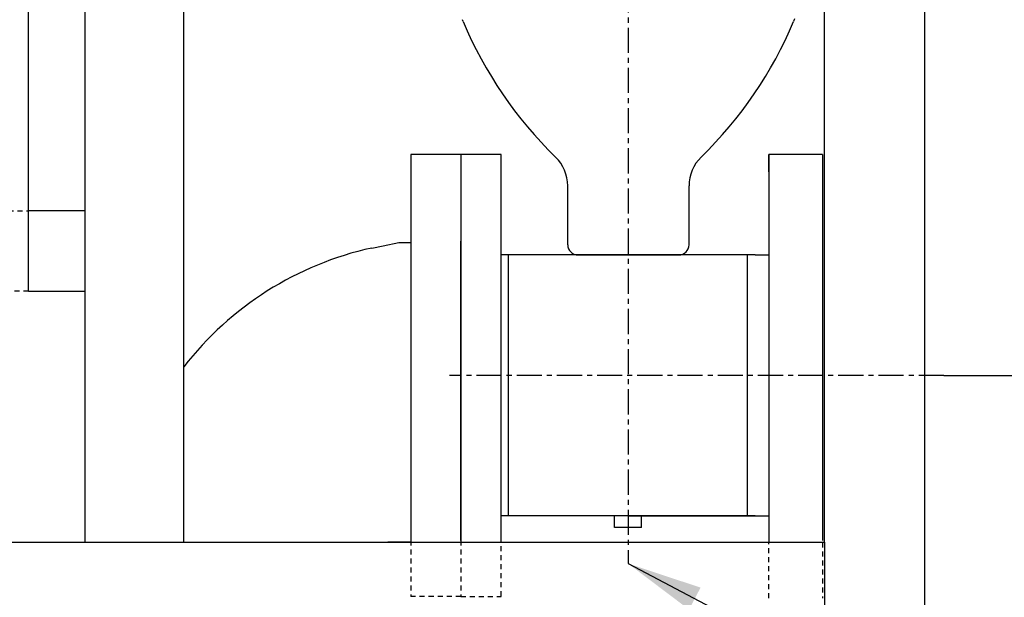
# Model space of a CAD drawing. Units: inches. Extents: x -121 to 97, y 50 to 363.
# Drawn here: x -38 to -14, y 149 to 164 of the extents above; entities that cross this region are included whole.
import ezdxf

# ---------------------------------------------------------------- set-up
doc = ezdxf.new("R2010")
doc.units = ezdxf.units.IN
doc.header["$LTSCALE"] = 0.5
doc.header["$MEASUREMENT"] = 0
doc.linetypes.add('CENTER', pattern=[2, 1.25, -0.25, 0.25, -0.25])
doc.linetypes.add('HIDDEN', pattern=[0.375, 0.25, -0.125])
for name, color, linetype in [('CENTER', 1, 'CENTER'), ('DIM', 7, 'Continuous'), ('HIDDEN', 84, 'HIDDEN')]:
    doc.layers.add(name, color=color, linetype=linetype)
doc.styles.add('ROMANS', font='romans.shx')
doc.dimstyles.get("Standard").update_dxf_attribs({"dimscale": 0.75, "dimtxt": 0.18, "dimasz": 0.15, "dimexe": 0.18, "dimexo": 0.0625, "dimgap": 0.09, "dimtad": 0, "dimtih": 1, "dimtoh": 1, "dimdec": 5, "dimzin": 1, "dimdsep": 46, "dimlunit": 5, "dimtxsty": 'ROMANS', "dimcen": 0.09, "dimclrd": 256, "dimclre": 256, "dimclrt": 256, "dimadec": 1, "dimazin": 0, "dimtfac": 1, "dimtdec": 5, "dimtofl": 0, "dimtmove": 0, "dimatfit": 3, "dimfxl": 1, "dimtolj": 1, "dimtzin": 0, "dimlwd": -1, "dimlwe": -1, "dimarcsym": 0})

msp = doc.modelspace()

# ---------------------------------------------------------------- linework, layer by layer
for p, q in [((-38.045046, 156.742715), (-38.045046, 197.273278)), ((-36.650229, 184.762205), (-36.650229, 150.492715)), ((-34.188037, 150.492715), (-34.188037, 184.762205)), ((-18.250537, 150.492715), (-18.250537, 184.762205)), ((-15.750537, 150.492715), (-15.750537, 184.762205)), ((-27.237757, 163.456673), (-27.257753, 163.501115)), ((-18.994753, 163.522731), (-19.019007, 163.456673)), ((-28.536296, 160.148278), (-28.536296, 150.541715)), ((-27.296296, 160.148278), (-28.536296, 160.148278)), ((-27.296296, 160.148278), (-27.296296, 157.991836)), ((-27.296296, 160.148278), (-27.296296, 150.541715)), ((-26.296296, 160.148278), (-27.296296, 160.148278)), ((-26.296296, 150.541715), (-26.296296, 160.148278)), ((-19.636296, 159.710778), (-19.636296, 160.148278)), ((-18.877085, 160.148278), (-19.636296, 160.148278)), ((-19.636296, 160.148278), (-19.636296, 154.648278)), ((-18.636296, 160.148278), (-18.877085, 160.148278)), ((-18.296296, 160.148278), (-18.636296, 160.148278)), ((-18.296296, 160.148278), (-18.296296, 150.541715)), ((-19.636296, 159.710778), (-19.636296, 150.49484)), ((-24.636296, 157.898278), (-24.636296, 159.364334)), ((-21.620469, 157.898278), (-21.620469, 159.364334)), ((-36.650229, 158.742715), (-38.045046, 158.742715)), ((-27.296296, 151.297728), (-27.296296, 157.991836)), ((-29.512827, 157.817239), (-29.227866, 157.8746)), ((-29.227866, 157.8746), (-28.837012, 157.953277)), ((-28.837012, 157.953277), (-28.536296, 157.953277)), ((-24.429024, 157.648278), (-26.296296, 157.648278)), ((-26.108796, 151.148278), (-26.108796, 157.648278)), ((-24.429024, 157.648278), (-21.825181, 157.648278)), ((-21.825181, 157.648278), (-24.429024, 157.648278)), ((-19.976296, 157.648278), (-21.825181, 157.648278)), ((-20.163796, 151.148278), (-20.163796, 157.648278)), ((-19.976296, 157.648278), (-19.636296, 157.648278)), ((-38.045046, 156.742715), (-36.650229, 156.742715)), ((-15.281173, 154.648278), (-11.892144, 154.648278)), ((-27.296296, 150.541715), (-27.296296, 151.297728)), ((-19.976296, 151.148278), (-26.296296, 151.148278)), ((-23.473625, 150.859324), (-23.473625, 151.148278)), ((-23.136296, 151.148278), (-19.636296, 151.148278)), ((-22.798966, 150.859324), (-22.798966, 151.148278)), ((-22.798966, 150.859324), (-23.473625, 150.859324)), ((-69.595659, 150.492715), (-36.650229, 150.492715)), ((-36.650229, 150.492715), (-18.250537, 150.492715)), ((-28.536296, 150.492715), (-29.114367, 150.492715)), ((-18.250537, 150.492715), (-18.250537, 147.992715)), ((-15.750537, 147.992715), (-15.750537, 150.492715))]:
    msp.add_line(p, q)
for centre, radius, start, end in [((-17.760436, 167.440237), 10.280486, 202.7982747, 225.7184785), ((-28.496328, 167.440237), 10.280486, 314.2815215, 337.2017253), ((-25.636296, 159.364334), 1, 0, 45.7184785), ((-20.620469, 159.364334), 1, 134.2815215, 180), ((-27.767248, 149.881965), 8.125, 102.4061699, 142.2089659), ((-24.386296, 157.898278), 0.25, 180, 270), ((-21.870469, 157.898278), 0.25, 270, 0)]:
    msp.add_arc(centre, radius, start, end)
at = {"layer": 'CENTER'}
for p, q in [((-23.136296, 180.301392), (-23.136296, 149.96462)), ((-15.281173, 154.648278), (-27.573656, 154.648278))]:
    msp.add_line(p, q, dxfattribs=at)
at = {"layer": 'HIDDEN'}
for p, q in [((-43.045046, 158.742715), (-38.045046, 158.742715)), ((-38.045046, 156.742715), (-43.045046, 156.742715)), ((-28.536296, 150.541715), (-28.536296, 149.148278)), ((-27.296296, 150.541715), (-27.296296, 149.148278)), ((-26.296296, 149.148278), (-26.296296, 150.541715)), ((-19.636296, 150.44584), (-19.636296, 150.492715)), ((-19.636296, 149.099278), (-19.636296, 150.44584)), ((-18.296296, 150.492715), (-18.296296, 149.099278)), ((-27.296296, 149.148278), (-28.536296, 149.148278)), ((-27.296296, 149.148278), (-26.296296, 149.148278))]:
    msp.add_line(p, q, dxfattribs=at)

# ---------------------------------------------------------------- leaders
at = {"layer": 'DIM'}
msp.add_leader([(-23.136296, 149.96462), (-12.376822, 144.313133)], dimstyle='Standard', override={"dimasz": 2.5}, dxfattribs=at)

doc.saveas('drawing.dxf')
